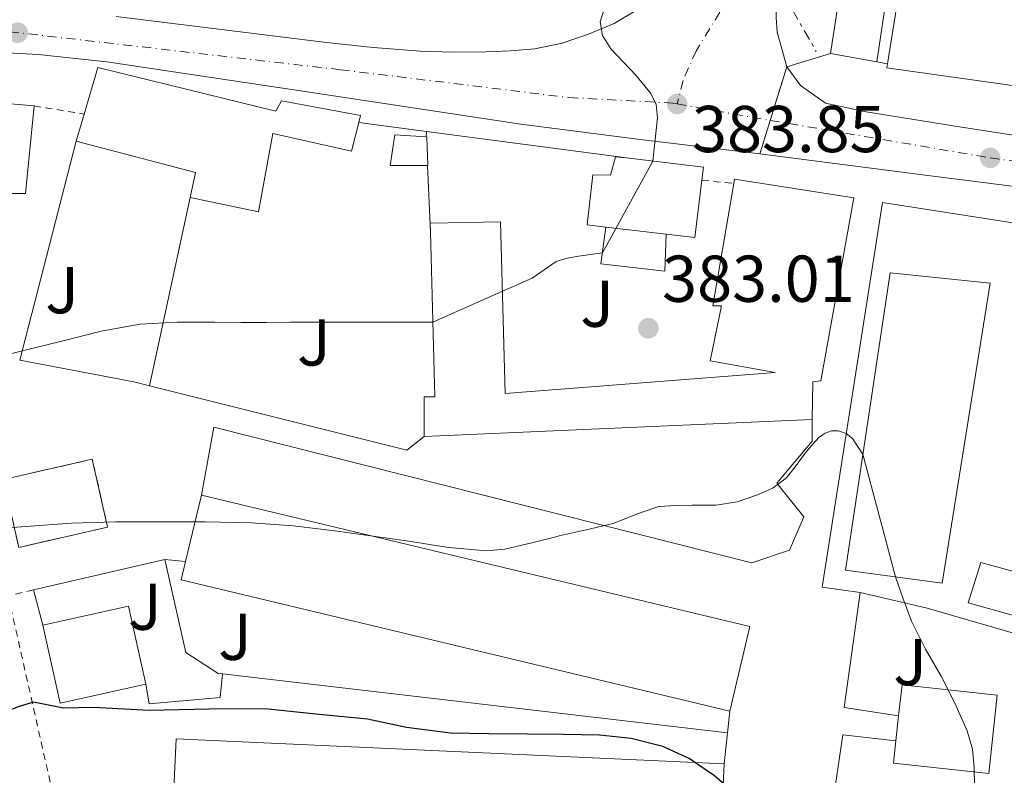
# Model space of a CAD drawing. Units: metres. Extents: x 593930 to 597385, y 4719816 to 4722175.
# Drawn here: x 595862 to 596011, y 4720096 to 4720210 of the extents above; entities that cross this region are included whole.
import ezdxf
from ezdxf.enums import TextEntityAlignment as Align

# ---------------------------------------------------------------- set-up
doc = ezdxf.new("R2010")
doc.units = ezdxf.units.M
doc.header["$MEASUREMENT"] = 0
for name, pattern in [('DGN Style 2', [1.7399219301090239, 1.043953158065414, -0.6959687720436097]), ('DGN Style 3', [2.435890702152634, 1.739921930109024, -0.6959687720436097]), ('DGN Style 4', [2.7856150101045474, 1.391937544087219, -0.6959687720436097, 0.001739921930109024, -0.6959687720436097]), ('DGN Style 5', [1.217945351076317, 0.5219765790327072, -0.6959687720436097]), ('DGN Style 7', [3.4798438602180486, 1.565929737098122, -0.6959687720436097, 0.5219765790327072, -0.6959687720436097])]:
    doc.linetypes.add(name, pattern=pattern)
for name, color, linetype, lineweight in [('Balsa-alberca', 142, 'Continuous', 0), ('Carretera', 9, 'Continuous', 0), ('Cierre de vial', 7, 'DGN Style 5', 0), ('construcción   en construcción', 1, 'Continuous', 0), ('construcción en construcción', 1, 'DGN Style 3', 13), ('Cota de punto acotado terreno', 7, 'Continuous', 0), ('Curva de nivel directora', 30, 'Continuous', 30), ('Curva de nivel intermedia', 30, 'Continuous', 0), ('Edificio', 1, 'Continuous', 13), ('Eje de carretera', 7, 'DGN Style 4', 0), ('Invernadero', 7, 'Continuous', 0), ('Línea  de muro-pared o tapia', 1, 'Continuous', 13), ('Línea de asfalto', 7, 'Continuous', 13), ('Línea de muro de contención', 1, 'Continuous', 13), ('Línea eléctrica', 6, 'DGN Style 7', 0), ('Marquesina', 1, 'Continuous', 0), ('Nave industrial', 1, 'Continuous', 13), ('Punto acotado terreno (símbolo)', 7, 'Continuous', 0), ('Tela metálica o alambrada', 7, 'DGN Style 2', 0), ('Verja', 7, 'DGN Style 2', 0), ('Zona ajardinada', 92, 'Continuous', 0)]:
    doc.layers.add(name, color=color, linetype=linetype, lineweight=lineweight)
doc.styles.add('Style-Arial', font='arial.ttf')

# ---------------------------------------------------------------- blocks, each defined once
blk = doc.blocks.new('5PATER')
at = {"layer": 'Balsa-alberca', "linetype": 'Continuous', "lineweight": 0}
h = blk.add_hatch(color=51, dxfattribs=at)
edge = h.paths.add_edge_path()
edge.add_ellipse((0, 0), major_axis=(-0.1095731443231308, -0.1110710700762829), ratio=0.9994222409660317, start_angle=0, end_angle=360)

msp = doc.modelspace()

# ---------------------------------------------------------------- linework, layer by layer
at = {"layer": 'Carretera', "color": 9, "linetype": 'Continuous', "lineweight": 0}
for points in [[(595876.8599999989, 4720210.730000001, 387.7100000000065), (595892.7800000003, 4720208.75, 387.3099999999977), (595908.6900000024, 4720206.77, 386.9199999999983), (595915.7899999992, 4720206.020000001, 386.6300000000047), (595922.9200000016, 4720205.490000002, 386.3099999999977), (595927.859999999, 4720205.34, 386.179999999993), (595932.8099999977, 4720205.380000002, 386.070000000007), (595936.5300000015, 4720205.5, 386.0399999999936), (595940.2500000009, 4720205.830000001, 385.9900000000052), (595944.3599999992, 4720206.689999999, 385.5899999999965), (595948.3700000013, 4720208.05, 385.1600000000035), (595952.2699999996, 4720209.670000001, 385), (595955.8900000005, 4720211.83, 384.8399999999965)], [(595976.7800000005, 4720210.54, 383.2299999999959), (595976.9500000004, 4720208.32, 383.2299999999959), (595978.3799999986, 4720203.100000001, 383.2599999999948), (595974.3299999984, 4720189.939999999, 383.7799999999988), (595956.199999999, 4720192.090000001, 383.9600000000065), (595938.1000000007, 4720194.429999999, 384.7700000000041), (595906.7600000012, 4720199.149999999, 386.4900000000052), (595875.4200000018, 4720203.869999998, 387.5599999999977), (595870.2499999995, 4720204.410000001, 387.7599999999948), (595865.0799999973, 4720204.960000001, 387.9499999999971), (595855.4699999985, 4720205.470000001, 388.2100000000065)], [(596026.0100000026, 4720183.310000001, 383.0099999999948), (596000.1600000005, 4720186.619999999, 383.3800000000047), (595974.3299999984, 4720189.939999999, 383.7799999999988), (595978.3799999986, 4720203.100000001, 383.2599999999948), (595980.4499999986, 4720200.249999999, 383.1000000000058), (595984.2600000016, 4720197.569999999, 383.1000000000058), (595990.1200000001, 4720196.32, 383.1000000000058), (596004.8500000021, 4720193.98, 382.9799999999959), (596018.9499999994, 4720191.800000001, 382.8500000000058)]]:
    msp.add_polyline3d(points, dxfattribs=at)
at = {"layer": 'Cierre de vial', "color": 7, "linetype": 'DGN Style 5', "lineweight": 0, "extrusion": (0.01450973362600384, 0.04714767767248348, 0.9987825409568362), "elevation": 231576.7354395552, "flags": 128}
msp.add_lwpolyline([(818771.5616326155, -4680971.376424715), (818771.5616326155, -4680962.886639181)], dxfattribs=at)
at = {"layer": 'Cierre de vial', "color": 7, "linetype": 'DGN Style 5', "lineweight": 0, "extrusion": (0.0145066421594546, 0.04713763228027752, 0.9987830600066597), "elevation": 231527.4769890852, "flags": 128}
msp.add_lwpolyline([(818771.5625893997, -4680965.323127543), (818771.5625893996, -4680960.027032618)], dxfattribs=at)
at = {"layer": 'construcción   en construcción', "color": 1, "linetype": 'Continuous', "lineweight": 0, "extrusion": (0.05655772332061872, -0.1689397953029622, 0.9840023218955236), "elevation": -763338.5090743235, "flags": 128}
msp.add_lwpolyline([(2063516.501852862, 4218286.513768921), (2063502.782524158, 4218287.923243512), (2063503.836567001, 4218298.581868772), (2063517.568553038, 4218297.178601348), (2063516.501852862, 4218286.513768921)], close=True, dxfattribs=at)
at = {"layer": 'construcción en construcción', "color": 1, "linetype": 'DGN Style 3', "lineweight": 13, "extrusion": (0.05655772332061872, -0.1689397953029622, 0.9840023218955236), "elevation": -763338.5092990875, "flags": 128}
msp.add_lwpolyline([(2063502.782524158, 4218287.923243512), (2063503.836567001, 4218298.581868772), (2063517.568553038, 4218297.178601348), (2063516.501852862, 4218286.513768921), (2063502.782524158, 4218287.923243512)], dxfattribs=at)
at = {"layer": 'Curva de nivel directora', "color": 30, "linetype": 'Continuous', "lineweight": 30, "elevation": 375, "flags": 128}
msp.add_lwpolyline([(595970.9599999996, 4720092.789999999), (595967.2800000005, 4720095.890000002), (595963.6199999994, 4720098.400000001), (595959.6299999994, 4720100.199999999), (595954.8499999985, 4720101.420000002), (595950.0099999993, 4720101.930000002), (595944.5699999988, 4720102.01), (595939.1199999994, 4720102.09), (595933.29, 4720102.130000004), (595927.4699999997, 4720102.210000001), (595920.8200000002, 4720103.100000001), (595914.9199999992, 4720104.36), (595907.5999999989, 4720105.08), (595899.3499999989, 4720105.890000002), (595890.92, 4720105.869999999), (595881.8399999985, 4720105.660000003), (595873.4000000006, 4720106.100000001), (595868.8599999987, 4720106.000000001), (595864.3199999991, 4720106.910000001), (595862.1899999991, 4720106.260000001), (595859.319999999, 4720105.140000001), (595857.0899999985, 4720103.800000002), (595853.0099999991, 4720098.180000001), (595848.9299999999, 4720092.560000001)], dxfattribs=at)
at = {"layer": 'Curva de nivel intermedia', "color": 30, "linetype": 'Continuous', "lineweight": 0, "flags": 128}
for points, elevation in [([(595951.0599999998, 4720212.779999998), (595950.1400000011, 4720209.929999999), (595950.480000001, 4720207.829999999), (595951.7400000015, 4720205.82), (595955.51, 4720201.84), (595957.780000001, 4720199.079999999), (595958.5900000001, 4720197.4), (595958.8200000003, 4720195.369999998), (595958.4699999995, 4720192.09), (595958.1200000007, 4720188.83), (595950.4600000008, 4720174.930000001), (595948.6500000004, 4720174.680000001), (595946.850000001, 4720174.42), (595945.1299999999, 4720174.109999999), (595943.4600000002, 4720173.609999998), (595941.6299999995, 4720172.369999998), (595939.8400000014, 4720171.079999999), (595937.6900000012, 4720170.16), (595935.3300000008, 4720169.149999999), (595924.7899999997, 4720164.429999999), (595919.1500000004, 4720164.42), (595913.54, 4720164.42), (595910.1600000004, 4720164.42), (595906.7800000008, 4720164.42), (595903.2300000014, 4720164.42), (595899.6799999997, 4720164.409999999), (595895.7100000001, 4720164.409999999), (595891.7400000005, 4720164.42), (595886.1100000021, 4720164.449999999), (595880.4800000017, 4720164.149999999), (595874.6100000021, 4720163.09), (595868.8200000008, 4720161.640000001), (595863.6700000009, 4720160.369999997), (595858.53, 4720159.09)], 384.9999999999999), ([(595856.2600000014, 4720133.029999999), (595863.1800000013, 4720133.53), (595870.0900000003, 4720134.039999999), (595876.7100000009, 4720134.23), (595883.3300000017, 4720134.199999998), (595890.3099999998, 4720134.210000002), (595897.2900000003, 4720134.070000002), (595903.6400000004, 4720133.609999998), (595909.9500000003, 4720132.849999998), (595915.7400000016, 4720132.05), (595921.5199999998, 4720131.239999998), (595925.8738263686, 4720130.546132749), (595927.2300000006, 4720130.329999999), (595932.9400000013, 4720129.830000001), (595935.7000000018, 4720130.069999999), (595939.8100000002, 4720131.02), (595943.2379289295, 4720131.912429186), (595943.9200000007, 4720132.090000001), (595948.0199999999, 4720133.020000001), (595952.1100000005, 4720133.99), (595955.5400000013, 4720135.350000001), (595956.4990240578, 4720135.672430501), (595959.0199999993, 4720136.519999999), (595961.5300000015, 4720136.699999999), (595964.0500000007, 4720136.739999999), (595965.8600000012, 4720136.730000001), (595967.6800000007, 4720136.730000001), (595970.8600000013, 4720137.249999999), (595973.9700000006, 4720138.310000001), (595975.0231499155, 4720138.774099962), (595976.3300000008, 4720139.350000001), (595978.3500000014, 4720140.890000001), (595979.7999999997, 4720142.75), (595981.1800000012, 4720144.63), (595982.2100000015, 4720145.859999999), (595983.3100000012, 4720147.050000001), (595984.1800000007, 4720147.649999999), (595985.1700000009, 4720148.019999999), (595986.2200000014, 4720148.019999999), (595987.4000000015, 4720147.58), (595988.3300000015, 4720146.809999999), (595989.1100000015, 4720145.649999999), (595989.9200000007, 4720144.449999998), (595994.8300000014, 4720125.890000001), (595996.0300000017, 4720122.59), (595997.2800000011, 4720119.16), (595999.3900000011, 4720114.939999999), (596001.7699999993, 4720110.840000001), (596003.8300000002, 4720106.779999999), (596005.7100000001, 4720102.579999999), (596006.4800000011, 4720099.819999998), (596006.7699999994, 4720096.980000001), (596006.8200000009, 4720094.41)], 380.0000000000001)]:
    msp.add_lwpolyline(points, dxfattribs=dict(at, elevation=elevation))
at = {"layer": 'Edificio', "color": 51, "linetype": 'Continuous', "lineweight": 13, "extrusion": (-0.008606839532656077, -0.02889938803014911, 0.9995452704528904), "elevation": -141145.2883820362, "flags": 128}
msp.add_lwpolyline([(-776208.1119388491, 4691785.580554944), (-776208.111938849, 4691789.891784466)], dxfattribs=at)
at = {"layer": 'Edificio', "color": 51, "linetype": 'Continuous', "lineweight": 13, "extrusion": (-0.02851409307560831, -0.28666633224577, 0.9576060570259743), "elevation": -1369733.389294707, "flags": 128}
msp.add_lwpolyline([(125760.8210612315, 4554473.401648181), (125761.2648718969, 4554477.39358156), (125742.7845897787, 4554480.448278405)], dxfattribs=at)
at = {"layer": 'Edificio', "color": 51, "linetype": 'Continuous', "lineweight": 13, "extrusion": (0.001669890247179856, 0.01168923177803498, 0.999930284233357), "elevation": 56559.05416979965, "flags": 128}
msp.add_lwpolyline([(595922.3201623665, 4719853.81514427), (595922.3901622691, 4719853.805143586), (595922.550078546, 4719849.504849784), (595922.500078616, 4719849.50485076)], dxfattribs=at)
at = {"layer": 'Edificio', "color": 51, "linetype": 'Continuous', "lineweight": 13, "extrusion": (-0.0491678128914324, -0.04872210395809452, 0.9976014648953608), "elevation": -258889.5697625653, "flags": 128}
msp.add_lwpolyline([(-2933359.641742989, 3736806.915679517), (-2933350.785472918, 3736813.994625796), (-2933349.540804911, 3736812.405474591)], dxfattribs=at)
at = {"layer": 'Edificio', "color": 51, "linetype": 'Continuous', "lineweight": 13, "extrusion": (-0.01542847602447711, -0.05207012146338711, 0.9985242433603455), "elevation": -254584.991889082, "flags": 128}
msp.add_lwpolyline([(-769563.2961949371, 4688100.799538705), (-769561.8725127623, 4688092.145162409), (-769566.1498138868, 4688091.408619746)], dxfattribs=at)
at = {"layer": 'Edificio', "color": 51, "linetype": 'Continuous', "lineweight": 13, "extrusion": (-0.008643275552389546, 0.001012957813937571, 0.9999621331351467), "elevation": 20.84843711471422, "flags": 128}
msp.add_lwpolyline([(595941.2544048853, 4720180.150531596), (595932.1240544637, 4720181.220532144)], dxfattribs=at)
at = {"layer": 'Edificio', "color": 51, "linetype": 'Continuous', "lineweight": 13, "extrusion": (0.0200489083389972, 0.0008841592473765427, 0.9997986094893512), "elevation": 16507.29935358094, "flags": 128}
msp.add_lwpolyline([(4689309.12568346, -803191.0491405736), (4689309.12568346, -803132.2502171145)], dxfattribs=at)
at = {"layer": 'Edificio', "color": 1, "linetype": 'Continuous', "lineweight": 13, "extrusion": (-0.000914419089783702, -0.02943231453774139, 0.9995663573263557), "elevation": -139081.3255794912, "flags": 128}
msp.add_lwpolyline([(449108.9163138562, 4734306.563722747), (449106.2455905278, 4734293.658970256), (449022.6376682688, 4734310.978506494), (449023.2116421453, 4734313.758821313), (449025.3087021335, 4734323.873268145), (449108.9163138562, 4734306.563722747)], close=True, dxfattribs=at)
at = {"layer": 'Edificio', "color": 51, "linetype": 'Continuous', "lineweight": 13, "extrusion": (-0.006778886111119197, -0.02824067076559269, 0.9995781666372081), "elevation": -136951.1730502805, "flags": 128}
msp.add_lwpolyline([(-522295.082429858, 4726853.546514885), (-522295.0824298579, 4726863.87606957)], dxfattribs=at)
at = {"layer": 'Edificio', "color": 51, "linetype": 'Continuous', "lineweight": 13, "extrusion": (-0.0009110667485742388, -0.02943311733774085, 0.9995663367486735), "elevation": -139083.1167314324, "flags": 128}
msp.add_lwpolyline([(449568.2547337201, 4734272.293689671), (449651.8603614911, 4734254.974564261), (449649.1881594973, 4734242.070117878)], dxfattribs=at)
at = {"layer": 'Edificio', "color": 51, "linetype": 'Continuous', "lineweight": 13, "extrusion": (-0.0007607343565096842, -0.02879156778066397, 0.9995851474026465), "elevation": -135965.3342618617, "flags": 128}
msp.add_lwpolyline([(471090.11668853, 4732247.247776018), (471006.5900393591, 4732264.955115689), (471007.1769094788, 4732267.732737598)], dxfattribs=at)
at = {"layer": 'Edificio', "color": 1, "linetype": 'Continuous', "lineweight": 13, "extrusion": (-0.01152186982674712, -0.03481872776332236, 0.9993272250432483), "elevation": -170828.7302768815, "flags": 128}
msp.add_lwpolyline([(-917140.7703990841, 4665209.575232161), (-917152.1789726086, 4665202.761844596), (-917158.3639477041, 4665213.119826209), (-917146.9458804659, 4665219.936353224), (-917140.7703990841, 4665209.575232161)], close=True, dxfattribs=at)
at = {"layer": 'Edificio', "color": 51, "linetype": 'Continuous', "lineweight": 13, "extrusion": (-0.01152186982674712, -0.03481872776332236, 0.9993272250432483), "elevation": -170828.7302538378, "flags": 128}
msp.add_lwpolyline([(-917158.3639477041, 4665213.119826209), (-917146.9458804659, 4665219.936353224), (-917140.7703990841, 4665209.575232161)], dxfattribs=at)
at = {"layer": 'Edificio', "color": 51, "linetype": 'Continuous', "lineweight": 13, "extrusion": (-0.01152825821870766, -0.03482992402106534, 0.9993267612023254), "elevation": -170885.3847206729, "flags": 128}
msp.add_lwpolyline([(-917464.930925368, 4665143.761392265), (-917476.3390260717, 4665136.947213053), (-917482.5247199116, 4665147.304765455)], dxfattribs=at)
at = {"layer": 'Edificio', "color": 51, "linetype": 'Continuous', "lineweight": 13, "extrusion": (-0.001101556640184098, -0.01043724915368954, 0.9999449236848359), "elevation": -49537.61409374586, "flags": 128}
msp.add_lwpolyline([(595995.381206612, 4719844.901493995), (595994.9811627897, 4719841.111287544)], dxfattribs=at)
at = {"layer": 'Edificio', "color": 1, "linetype": 'Continuous', "lineweight": 13, "extrusion": (-0.02595078373346919, -0.1053769291660969, 0.994093687548182), "elevation": -512472.4957011917, "flags": 128}
msp.add_lwpolyline([(-549999.4990835958, 4697805.12773293), (-549996.9608455048, 4697792.319659407), (-550078.4375833625, 4697776.010098159), (-550080.9661115586, 4697788.820548778), (-549999.4990835958, 4697805.12773293)], close=True, dxfattribs=at)
at = {"layer": 'Edificio', "color": 51, "linetype": 'Continuous', "lineweight": 13, "extrusion": (-0.02595078373346919, -0.1053769291660969, 0.994093687548182), "elevation": -512472.4957011917, "flags": 128}
msp.add_lwpolyline([(-549999.4990835958, 4697805.12773293), (-550080.9661115586, 4697788.820548778), (-550078.4375833625, 4697776.010098159), (-549996.9608455048, 4697792.319659407), (-549999.4990835958, 4697805.12773293)], dxfattribs=at)
at = {"layer": 'Edificio', "color": 1, "linetype": 'Continuous', "lineweight": 13}
for points in [[(595874.0999999996, 4720202.980000001, 394.4700000000012), (595901.0199999996, 4720196.369999999, 391.8899999999995), (595901.8899999997, 4720197.970000001, 390.8300000000018), (595913.8399999999, 4720195.75, 390.3999999999942), (595913.5700000003, 4720194.66, 390.3800000000047), (595912.4800000006, 4720190.310000001, 390.2899999999936), (595900.5599999996, 4720192.980000001, 392.2599999999948), (595898.3799999999, 4720181.130000001, 391.9700000000012), (595888.0599999996, 4720183.32, 392.0800000000018), (595888.8799999999, 4720187.08, 393.2299999999959), (595870.7800000003, 4720191.82, 394.1100000000006), (595872.0099999999, 4720195.949999999, 394.2400000000052)], [(595923.9800000006, 4720188.17, 388.5800000000018), (595918.3399999999, 4720188.17, 388.5800000000018), (595919.0199999996, 4720192.810000001, 388.8300000000018), (595923.7999999998, 4720192.480000001, 388.5299999999988), (595923.8700000001, 4720192.470000001, 388.5299999999988), (595924.0300000003, 4720188.17, 388.5800000000018)], [(595960.1399999997, 4720177.75, 390.570000000007), (595951.0099999999, 4720178.82, 390.4900000000052), (595948.1600000003, 4720179.16, 390.4700000000012), (595949.0199999996, 4720186.730000001, 390.6900000000023), (595951.7100000001, 4720186.689999999, 390.7100000000065), (595952.4600000001, 4720189.49, 390.6100000000006), (595954.54, 4720189.25, 390.6999999999971), (595965.79, 4720187.930000001, 391.1900000000023), (595965.54, 4720185.930000001, 391.0800000000018), (595964.4500000002, 4720177.24, 390.6100000000006)], [(595982.3200000003, 4720155.4, 385.3800000000047), (595982.2199999997, 4720149.730000001, 385.2200000000012), (595923.4900000002, 4720147.140000001, 386.3999999999942), (595923.4900000002, 4720153.130000001, 386.320000000007), (595925.0899999999, 4720153.16, 389.8300000000018), (595924.4299999997, 4720178.09, 389.6399999999995), (595924.4000000004, 4720179.41, 389.6300000000047), (595935.04, 4720179.65, 389.4100000000035), (595935.7599999999, 4720153.65, 386.3999999999942), (595976.6100000005, 4720156.84, 389.3300000000018), (595966.7999999998, 4720158.57, 389.0399999999936), (595968.5, 4720166.9, 393.1900000000023), (595967.1699999999, 4720166.92, 392.8000000000029), (595970.3499999996, 4720185.449999999, 392.1499999999942), (595970.4600000001, 4720186.09, 392.1300000000047), (595988.54, 4720183.24, 392.1900000000023), (595983.5499999998, 4720155.560000001, 385.8300000000018)], [(596010.2400000002, 4720108, 383.6399999999995), (596008.9699999997, 4720096.130000001, 383.5099999999948), (595994.5499999998, 4720097.67, 383.7700000000041), (595994.9199999999, 4720101.060000001, 383.8000000000029), (595995.3200000003, 4720104.850000001, 383.8399999999965), (595995.8300000001, 4720109.550000001, 383.8899999999995)]]:
    msp.add_polyline3d(points, close=True, dxfattribs=at)
at = {"layer": 'Edificio', "color": 51, "linetype": 'Continuous', "lineweight": 13}
for points in [[(595872.0099999999, 4720195.949999999, 394.2400000000052), (595874.0999999996, 4720202.980000001, 394.4700000000012), (595901.0199999996, 4720196.369999999, 391.8899999999995), (595901.8899999997, 4720197.970000001, 390.8300000000018), (595913.8399999999, 4720195.75, 390.3999999999942), (595913.5700000003, 4720194.66, 390.3800000000047)], [(595913.5700000003, 4720194.66, 390.3800000000047), (595912.4800000006, 4720190.310000001, 390.2899999999936), (595900.5599999996, 4720192.980000001, 392.2599999999948), (595898.3799999999, 4720181.130000001, 391.9700000000012), (595888.0599999996, 4720183.32, 392.0800000000018)], [(595923.9800000006, 4720188.17, 388.5800000000018), (595918.3399999999, 4720188.17, 388.5800000000018), (595919.0199999996, 4720192.810000001, 388.8300000000018), (595923.7999999998, 4720192.480000001, 388.5299999999988)], [(595951.0099999999, 4720178.82, 390.4900000000052), (595948.1600000003, 4720179.16, 390.4700000000012), (595949.0199999996, 4720186.730000001, 390.6900000000023), (595951.7100000001, 4720186.689999999, 390.7100000000065), (595952.4600000001, 4720189.49, 390.6100000000006), (595954.54, 4720189.25, 390.6999999999971)], [(595970.3499999996, 4720185.449999999, 392.1499999999942), (595970.4600000001, 4720186.09, 392.1300000000047), (595988.54, 4720183.24, 392.1900000000023), (595983.5499999998, 4720155.560000001, 385.8300000000018), (595982.3200000003, 4720155.4, 385.3800000000047), (595982.2199999997, 4720149.730000001, 385.2200000000012)], [(595924.4299999997, 4720178.09, 389.6399999999995), (595924.4000000004, 4720179.41, 389.6300000000047), (595935.04, 4720179.65, 389.4100000000035), (595935.7599999999, 4720153.65, 386.3999999999942), (595976.6100000005, 4720156.84, 389.3300000000018), (595966.7999999998, 4720158.57, 389.0399999999936), (595968.5, 4720166.9, 393.1900000000023), (595967.1699999999, 4720166.92, 392.8000000000029), (595970.3499999996, 4720185.449999999, 392.1499999999942)], [(595923.4900000002, 4720147.140000001, 386.3999999999942), (595923.4900000002, 4720153.130000001, 386.320000000007), (595925.0899999999, 4720153.16, 389.8300000000018), (595924.4299999997, 4720178.09, 389.6399999999995)], [(595994.9199999999, 4720101.060000001, 383.8000000000029), (595994.5499999998, 4720097.67, 383.7700000000041), (596008.9699999997, 4720096.130000001, 383.5099999999948), (596010.2400000002, 4720108, 383.6399999999995), (595995.8300000001, 4720109.550000001, 383.8899999999995), (595995.3200000003, 4720104.850000001, 383.8399999999965)]]:
    msp.add_polyline3d(points, dxfattribs=at)
at = {"layer": 'Eje de carretera', "color": 7, "linetype": 'DGN Style 4', "lineweight": 0, "extrusion": (0.1698727457544818, 0.9687421191256913, 0.1807815169802993), "elevation": 4673961.169783024, "flags": 128}
msp.add_lwpolyline([(228260.5952004455, -858731.0106416678), (228252.1411620745, -858730.7869560628), (228246.2919201676, -858730.9325550565)], dxfattribs=at)
at = {"layer": 'Eje de carretera', "color": 7, "linetype": 'DGN Style 4', "lineweight": 0}
for points in [[(596059.9899999968, 4720299.390000002, 374.3099999999978), (596055.0100000014, 4720294.220000002, 374.7299999999961), (596051.2399999984, 4720290.949999999, 375.0800000000019), (596048.5399999983, 4720289.140000001, 375.5099999999948), (596041.4200000014, 4720285.359999999, 376.0800000000019), (596036.8199999993, 4720283.440000001, 376.3200000000069), (596019.8599999987, 4720278.199999999, 377.1499999999943), (596012.6599999992, 4720276.279999999, 377.7799999999989), (596008.0900000005, 4720274.240000002, 378.3300000000018), (596003.4099999999, 4720270.050000003, 379.1199999999953), (596001.2499999986, 4720267.600000001, 379.6399999999995), (595998.3599999985, 4720263.57, 380.1699999999982), (595994.8299999969, 4720256.720000002, 380.7200000000013), (595990.170000001, 4720247.33, 381.449999999997), (595986.3899999991, 4720240.100000001, 382.2200000000012), (595983.2799999999, 4720234.910000001, 382.5899999999967), (595974.2800000011, 4720221.2, 383.2400000000054), (595964.699999999, 4720205.580000001, 384.6600000000035), (595962.6799999983, 4720201.03, 384.5700000000071), (595961.7999999998, 4720197.480000001, 383.850000000006)], [(595747.2600000005, 4720123.490000002, 381.6600000000035), (595782.8299999967, 4720173.07, 386.699999999997), (595798.1800000002, 4720190.140000001, 388.0399999999937), (595812.1799999991, 4720200.640000002, 388.7100000000065), (595830.2600000016, 4720208.220000001, 388.7700000000042), (595852.1299999985, 4720209.390000002, 388.4900000000054), (595910.8199999998, 4720202.660000003, 386.5800000000017), (595945.4099999992, 4720198.450000001, 384.8800000000047), (595961.1200000005, 4720197.600000001, 384.070000000007), (595961.7999999998, 4720197.480000001, 383.850000000006)], [(595975.8858811319, 4720194.995653261, 383.9268000000012), (596009.1900000002, 4720189.310000001, 383.1000000000059), (596088.5599999991, 4720178.820000002, 383.4199999999984), (596144.8299999976, 4720169.480000001, 382.8699999999956), (596166.670000002, 4720164.270000001, 382.9199999999982), (596184.7500000002, 4720153.180000001, 382.6100000000007), (596209.2399999988, 4720126.060000002, 382.3699999999954), (596267.4499999996, 4720050.930000001, 381.1600000000035), (596311.3500000008, 4719993.100000001, 381.6699999999984), (596326.2199999993, 4719979.100000001, 381.6000000000059), (596347.2199999989, 4719966.270000001, 380.0299999999988), (596364.7100000014, 4719949.060000001, 378.8300000000019), (596393.2899999982, 4719918.430000001, 377.2100000000065), (596411.5300000017, 4719899.870000001, 376.4400000000023), (596447.3999999973, 4719860.790000001, 375.9900000000054), (596458.7199999986, 4719849.550000003, 375.8999999999941)]]:
    msp.add_polyline3d(points, dxfattribs=at)
at = {"layer": 'Invernadero', "color": 7, "linetype": 'Continuous', "lineweight": 0}
for points in [[(596009.1699999999, 4720170.369999999, 384.6399999999995), (596001.8899999997, 4720124.930000001, 384.0299999999988), (595987.2800000003, 4720126.92, 383.25), (595994.0599999996, 4720171.890000001, 384.3399999999965)], [(596026.8099999996, 4720122.890000001, 385.5500000000029), (596025.0099999999, 4720116.609999999, 385.4100000000035), (596005.8700000001, 4720121.970000001, 384.1900000000023), (596007.7699999996, 4720128.09, 384.3699999999953)]]:
    msp.add_polyline3d(points, close=True, dxfattribs=at)
for points in [[(596001.8899999997, 4720124.930000001, 384.0299999999988), (595987.2800000003, 4720126.92, 383.25), (595994.0599999996, 4720171.890000001, 384.3399999999965), (596009.1699999999, 4720170.369999999, 384.6399999999995), (596001.8899999997, 4720124.930000001, 384.0299999999988)], [(596025.0099999999, 4720116.609999999, 385.4100000000035), (596005.8700000001, 4720121.970000001, 384.1900000000023), (596007.7699999996, 4720128.09, 384.3699999999953), (596026.8099999996, 4720122.890000001, 385.5500000000029), (596025.0099999999, 4720116.609999999, 385.4100000000035)]]:
    msp.add_polyline3d(points, dxfattribs=at)
at = {"layer": 'Línea  de muro-pared o tapia', "color": 1, "linetype": 'Continuous', "lineweight": 13, "extrusion": (0.03627075027438303, -0.004793801782801882, 0.9993305019556846), "elevation": -626.4045902863945, "flags": 128}
msp.add_lwpolyline([(4757581.665985459, 27695.85348505178), (4757581.665985459, 27685.46704677865)], dxfattribs=at)
at = {"layer": 'Línea  de muro-pared o tapia', "color": 1, "linetype": 'Continuous', "lineweight": 13, "flags": 128}
for points, elevation in [([(595923.8600000005, 4720193.300000001), (595923.7999999998, 4720192.480000001)], 386.2100000000065), ([(595865.7599999999, 4720118.560000001), (595864.3200000003, 4720123.939999999)], 379.8399999999965), ([(595969.7400000002, 4720105.550000001), (595969.3899999997, 4720102.300000001)], 380.2200000000012), ([(595969.3899999997, 4720102.300000001), (595968.9000000004, 4720097.609999999)], 380.2200000000012)]:
    msp.add_lwpolyline(points, dxfattribs=dict(at, elevation=elevation))
at = {"layer": 'Línea  de muro-pared o tapia', "color": 1, "linetype": 'Continuous', "lineweight": 13, "extrusion": (0.03649657888008806, -0.004817833914408057, 0.9993221643726427), "elevation": -605.2674684460544, "flags": 128}
msp.add_lwpolyline([(4757585.94381511, 26940.80276213761), (4757585.94381511, 26909.83561018622)], dxfattribs=at)
at = {"layer": 'Línea  de muro-pared o tapia', "color": 1, "linetype": 'Continuous', "lineweight": 13, "extrusion": (-0.00924462657709658, -0.03591640383994196, 0.9993120377613072), "elevation": -174653.2953120866, "flags": 128}
msp.add_lwpolyline([(-599531.6359284096, 4716461.383154438), (-599531.6359284098, 4716495.626889631)], dxfattribs=at)
at = {"layer": 'Línea  de muro-pared o tapia', "color": 1, "linetype": 'Continuous', "lineweight": 13, "extrusion": (0.0008396598464349648, -0.01880838059203134, 0.9998227541873848), "elevation": -87892.60058039056, "flags": 128}
msp.add_lwpolyline([(805844.0480815908, 4688090.459902026), (805844.0480815908, 4688080.368073649)], dxfattribs=at)
at = {"layer": 'Línea  de muro-pared o tapia', "color": 1, "linetype": 'Continuous', "lineweight": 13, "extrusion": (-0.03657318541321676, -0.1696044305779004, 0.9848333560745578), "elevation": -821971.3952535556, "flags": 128}
msp.add_lwpolyline([(-412482.3236224185, 4667915.451919356), (-412482.3236224185, 4667885.827056488)], dxfattribs=at)
at = {"layer": 'Línea  de muro-pared o tapia', "color": 1, "linetype": 'Continuous', "lineweight": 13, "extrusion": (-0.005731887228108822, -0.001320525327206456, 0.9999827006911993), "elevation": -9268.636866786734, "flags": 128}
msp.add_lwpolyline([(595856.7086830293, 4720115.815970692), (595876.589044279, 4720120.395974685)], dxfattribs=at)
at = {"layer": 'Línea  de muro-pared o tapia', "color": 1, "linetype": 'Continuous', "lineweight": 13, "extrusion": (-0.006921921804794239, 0.1671662533965227, 0.9859044227124137), "elevation": 785296.6152943323, "flags": 128}
msp.add_lwpolyline([(-790759.9476462567, -4625232.694163428), (-790770.0316976183, -4625229.884998401), (-790787.4052180345, -4625223.967821006)], dxfattribs=at)
at = {"layer": 'Línea  de muro-pared o tapia', "color": 1, "linetype": 'Continuous', "lineweight": 13}
for points in [[(595989.4699999997, 4720123.51, 382.0299999999988), (595983.7599999999, 4720124.34, 381.6199999999953), (595992.8600000005, 4720182.550000001, 384.8699999999953), (596018.1100000005, 4720178.609999999, 384.820000000007)], [(595982.2199999997, 4720149.730000001, 381.4799999999959), (595982.2300000006, 4720146.41, 381.3500000000058), (595976.8600000005, 4720140.060000001, 381.3500000000058), (595980.9900000002, 4720135, 381.2299999999959), (595978.79, 4720129.930000001, 381.1000000000058), (595973.0899999999, 4720128.02, 380.7200000000012), (595891.6500000004, 4720148.550000001, 381.1000000000058), (595889.7800000003, 4720138.25, 381.1000000000058)], [(595995.3200000003, 4720104.850000001, 380.6000000000058), (595987.0899999999, 4720106.100000001, 380.6000000000058), (595988.4699999997, 4720116.24, 381.7899999999936), (595989.4699999997, 4720123.51, 380.6000000000058)], [(596015.3600000005, 4720110.609999999, 381.6100000000006), (596024.7400000002, 4720094.17, 381.3600000000006), (596000.2100000001, 4720089.67, 380.7299999999959), (595985.3200000003, 4720091.369999999, 380.6000000000058), (595986.8799999999, 4720101.99, 380.4700000000012), (595994.9199999999, 4720101.060000001, 380.6000000000058)]]:
    msp.add_polyline3d(points, dxfattribs=at)
at = {"layer": 'Línea de asfalto', "color": 7, "linetype": 'Continuous', "lineweight": 13, "flags": 128}
for points, elevation in [([(595984.9999999988, 4720205.109999999), (595978.3799999983, 4720203.100000001)], 383.2599999999949), ([(595992.0300000006, 4720203.859999999), (595993.64, 4720203.560000001)], 383.7100000000066)]:
    msp.add_lwpolyline(points, dxfattribs=dict(at, elevation=elevation))
at = {"layer": 'Línea de asfalto', "color": 7, "linetype": 'Continuous', "lineweight": 13}
for points in [[(595978.3799999983, 4720203.100000001, 383.1000000000059), (595976.9499999998, 4720208.320000002, 383.2299999999959), (595976.78, 4720210.540000001, 383.2299999999959), (595976.78, 4720211.800000002, 383.2299999999959), (595979.6099999998, 4720218.619999999, 382.979999999996), (595989.4400000002, 4720237.83, 382.25), (595991.9400000012, 4720242.160000003, 381.5599999999978), (595993.8500000001, 4720246.550000002, 381.1100000000007), (596002.5199999983, 4720262.710000002, 379.4700000000012), (596004.6499999983, 4720265.350000001, 379.300000000003), (596009.019999998, 4720269.880000001, 378.1000000000058), (596010.7999999995, 4720271.240000002, 378.2299999999959), (596011.7299999993, 4720271.710000001, 377.9799999999959)], [(595876.8599999985, 4720210.730000001, 387.7100000000065), (595892.7799999998, 4720208.75, 387.3099999999977), (595908.6900000019, 4720206.770000001, 386.9199999999984), (595915.7899999986, 4720206.020000001, 386.6300000000047), (595922.9200000011, 4720205.490000002, 386.3099999999977), (595927.8599999986, 4720205.34, 386.1799999999931), (595932.8099999973, 4720205.380000002, 386.070000000007), (595936.5300000011, 4720205.5, 386.0399999999937), (595940.2500000005, 4720205.830000001, 385.9900000000054), (595944.3599999987, 4720206.689999999, 385.5899999999966), (595948.3700000008, 4720208.050000001, 385.1600000000035), (595952.269999999, 4720209.670000001, 385), (595955.89, 4720211.83, 384.8399999999965)], [(595760.4899999984, 4720135.95, 383.5599999999977), (595770.1599999999, 4720149.050000001, 384.9600000000065), (595779.8799999985, 4720162.140000001, 386.0800000000019), (595785.6400000007, 4720169.640000002, 386.699999999997), (595791.5500000005, 4720177.02, 387.2799999999988), (595796.3000000003, 4720182.430000002, 387.6699999999984), (595801.4300000002, 4720187.520000001, 387.9799999999959), (595806.4600000015, 4720191.77, 388.1799999999931), (595811.8000000013, 4720195.640000002, 388.300000000003), (595816.6900000018, 4720198.779999999, 388.3699999999955), (595821.8700000008, 4720201.45, 388.429999999993), (595826.0899999986, 4720203.02, 388.4600000000065), (595830.4600000005, 4720204.01, 388.479999999996), (595838.1400000006, 4720205.02, 388.449999999997), (595845.8299999975, 4720205.440000001, 388.3600000000006), (595855.4699999979, 4720205.470000002, 388.2100000000065), (595865.0799999969, 4720204.960000002, 387.9499999999972), (595870.2499999991, 4720204.410000003, 387.7599999999949), (595875.4200000013, 4720203.869999999, 387.5599999999977), (595906.7600000007, 4720199.15, 386.4900000000052), (595938.1000000002, 4720194.430000001, 384.7700000000041), (595956.1999999986, 4720192.090000002, 383.9600000000065), (595974.329999998, 4720189.939999999, 383.7799999999991)], [(596032.8899999998, 4720189.939999999, 382.979999999996), (596018.949999999, 4720191.800000001, 382.8500000000058), (596004.8500000016, 4720193.980000001, 382.979999999996), (595990.1199999995, 4720196.32, 383.1000000000059), (595984.2600000012, 4720197.57, 383.1000000000059), (595980.449999998, 4720200.25, 383.1000000000059), (595978.3799999983, 4720203.100000001, 383.1000000000059)], [(595974.329999998, 4720189.939999999, 383.7799999999991), (596000.16, 4720186.62, 383.3800000000048), (596026.0100000021, 4720183.310000001, 383.0099999999949), (596051.0599999973, 4720180.140000002, 382.9600000000065), (596065.1499999979, 4720178.360000002, 383.4700000000012)]]:
    msp.add_polyline3d(points, dxfattribs=at)
at = {"layer": 'Línea de muro de contención', "color": 1, "linetype": 'Continuous', "lineweight": 13, "extrusion": (-0.06906825196674611, -0.3971424485721443, 0.9151543324010328), "elevation": -1915378.068153608, "flags": 128}
msp.add_lwpolyline([(-221707.0407682364, 4349381.884567607), (-221689.4641621779, 4349381.58687742), (-221687.0067013786, 4349381.388417292)], dxfattribs=at)
at = {"layer": 'Línea de muro de contención', "color": 1, "linetype": 'Continuous', "lineweight": 13, "extrusion": (0.01132033354019945, -0.07651758949476084, 0.9970039661638512), "elevation": -354045.4886895791, "flags": 128}
msp.add_lwpolyline([(1280266.366256165, 4568424.953765422), (1280303.49119303, 4568409.569238691), (1280306.377500927, 4568411.249901275)], dxfattribs=at)
at = {"layer": 'Línea de muro de contención', "color": 1, "linetype": 'Continuous', "lineweight": 13, "extrusion": (-0.04058720363331258, 0.003969095604029737, 0.9991681165756413), "elevation": -5070.988090512103, "flags": 128}
msp.add_lwpolyline([(-4755715.203037819, 133564.2680752237), (-4755715.203037819, 133561.0803017064)], dxfattribs=at)
at = {"layer": 'Línea de muro de contención', "color": 1, "linetype": 'Continuous', "lineweight": 13, "extrusion": (0.006453455441923873, -0.0007513834827800265, 0.9999788939451278), "elevation": 678.7769917037422, "flags": 128}
msp.add_lwpolyline([(595878.0900443163, 4720113.042455965), (595954.5316792751, 4720104.142453454)], dxfattribs=at)
at = {"layer": 'Línea de muro de contención', "color": 1, "linetype": 'Continuous', "lineweight": 13}
for points in [[(595884.2000000002, 4720128.52, 379.9600000000065), (595887.4100000003, 4720114.430000001, 379.9600000000065), (595892.3200000003, 4720111.279999999, 379.8399999999965), (595892.9500000002, 4720111.199999999, 379.8300000000018)], [(595881.3499999996, 4720109.67, 378.4400000000023), (595881.8300000001, 4720106.66, 378.570000000007), (595892.5999999996, 4720107.640000001, 378.570000000007), (595892.9500000002, 4720111.199999999, 378.570000000007)]]:
    msp.add_polyline3d(points, dxfattribs=at)
at = {"layer": 'Línea eléctrica', "color": 6, "linetype": 'DGN Style 7', "lineweight": 0}
msp.add_polyline3d([(595595.1999999994, 4720464.199999999, 339.6699999999983), (595734.6329004815, 4720396.610460961, 364.2497000000003), (595745.9800000002, 4720391.109999999, 366.25), (595787.0100000014, 4720369.170000001, 373.9700000000012), (595859.5699999998, 4720335.050000001, 389.2599999999948), (595952.5599999978, 4720287.350000001, 390.8000000000029), (595962.0100000026, 4720241.800000002, 384.2299999999959), (595982.8500000013, 4720205.400000001, 383.2599999999948)], dxfattribs=at)
at = {"layer": 'Marquesina', "color": 1, "linetype": 'Continuous', "lineweight": 0}
msp.add_polyline3d([(595960.1399999997, 4720177.75, 390.570000000007), (595959.9199999999, 4720172.15, 387.9900000000052), (595950.2199999997, 4720173.27, 387.9900000000052), (595951.0099999999, 4720178.82, 388.1000000000058)], close=True, dxfattribs=at)
msp.add_polyline3d([(595960.1399999997, 4720177.75, 388.1900000000023), (595959.9199999999, 4720172.15, 387.9900000000052), (595950.2199999997, 4720173.27, 387.9900000000052), (595951.0099999999, 4720178.82, 388.1000000000058)], dxfattribs=at)
at = {"layer": 'Nave industrial', "color": 1, "linetype": 'Continuous', "lineweight": 13, "extrusion": (-0.02894396849432045, 0.005146509333773561, 0.9995677866605533), "elevation": 7429.841066962716, "flags": 128}
msp.add_lwpolyline([(-4751646.884177195, -239432.2779615984), (-4751646.884177196, -239439.4213151528)], dxfattribs=at)
at = {"layer": 'Nave industrial', "color": 1, "linetype": 'Continuous', "lineweight": 13, "extrusion": (-0.00938197875112549, 0.08059261314631125, 0.9967029693850433), "elevation": 375211.6606446945, "flags": 128}
msp.add_lwpolyline([(-1137820.242370181, -4604356.940982107), (-1137799.947023029, -4604362.240669264), (-1137800.119200103, -4604362.856911957)], dxfattribs=at)
at = {"layer": 'Nave industrial', "color": 1, "linetype": 'Continuous', "lineweight": 13, "extrusion": (0.003722095629390747, 0.003091525854620164, 0.9999882941674947), "elevation": 17203.18137726917, "flags": 128}
msp.add_lwpolyline([(595817.2403016037, 4720158.402506636), (595818.3604427299, 4720169.992562021), (595858.8306834863, 4720166.552545583)], dxfattribs=at)
at = {"layer": 'Nave industrial', "color": 1, "linetype": 'Continuous', "lineweight": 13}
for points in [[(596022.5, 4720253.630000001, 386.3699999999953), (596014.3099999996, 4720200.029999999, 391.4900000000052), (595993.54, 4720202.930000001, 391.0599999999977), (595993.6399999997, 4720203.560000001, 391.0099999999948), (596002.2100000001, 4720257.230000001, 387.0399999999936)], [(595996.29, 4720232.689999999, 385.1399999999995), (595992.0300000003, 4720203.859999999, 387.8099999999977), (595985, 4720205.109999999, 387.6000000000058), (595988.9299999997, 4720230.689999999, 387.4199999999983), (595992.3099999996, 4720230.32, 387.5399999999936), (595992.75, 4720233.16, 385.1399999999995)], [(595864.4199999999, 4720197.180000001, 392.7100000000065), (595863.1200000001, 4720183.9, 392.5500000000029), (595858.4600000001, 4720183.930000001, 392.5599999999977), (595857.8099999996, 4720172.100000001, 392.2599999999948), (595841.0599999996, 4720173.850000001, 392.570000000007), (595821.5700000003, 4720175.880000001, 392.929999999993), (595822.8300000001, 4720189.029999999, 392.8899999999995), (595823.9500000002, 4720200.619999999, 392.8500000000058)]]:
    msp.add_polyline3d(points, close=True, dxfattribs=at)
for points in [[(595993.6399999997, 4720203.560000001, 391.0099999999948), (596002.2100000001, 4720257.230000001, 387.0399999999936), (596022.5, 4720253.630000001, 386.3699999999953), (596014.3099999996, 4720200.029999999, 391.4900000000052)], [(595985, 4720205.109999999, 387.6000000000058), (595988.9299999997, 4720230.689999999, 387.4199999999983), (595992.3099999996, 4720230.32, 387.5399999999936), (595992.75, 4720233.16, 385.1399999999995), (595996.29, 4720232.689999999, 385.1399999999995), (595992.0300000003, 4720203.859999999, 387.8099999999977)], [(595864.4199999999, 4720197.180000001, 392.7100000000065), (595863.1200000001, 4720183.9, 392.5500000000029), (595858.4600000001, 4720183.930000001, 392.5599999999977), (595857.8099999996, 4720172.100000001, 392.2599999999948), (595841.0599999996, 4720173.850000001, 392.570000000007)]]:
    msp.add_polyline3d(points, dxfattribs=at)
at = {"layer": 'Tela metálica o alambrada', "color": 7, "linetype": 'DGN Style 2', "lineweight": 0}
msp.add_polyline3d([(595864.3200000003, 4720123.939999999, 379.6999999999971), (595860.5199999996, 4720122.970000001, 379.6999999999971), (595868.3700000001, 4720088.16, 376.4100000000035), (595852.8899999997, 4720083.119999999, 376.2799999999988)], dxfattribs=at)
at = {"layer": 'Verja', "color": 7, "linetype": 'DGN Style 2', "lineweight": 0, "extrusion": (-0.002567606882623519, 0.0004160943962615994, 0.9999966171244531), "elevation": 822.3906964085811, "flags": 128}
msp.add_lwpolyline([(595863.452823177, 4720197.246422462), (595871.04284951, 4720196.016422355)], dxfattribs=at)
at = {"layer": 'Verja', "color": 7, "linetype": 'DGN Style 2', "lineweight": 0, "elevation": 384.929999999993, "flags": 128}
msp.add_lwpolyline([(595965.54, 4720185.930000001), (595970.3499999996, 4720185.449999999)], dxfattribs=at)

# ---------------------------------------------------------------- block references
at = {"layer": 'Punto acotado terreno (símbolo)', "color": 7, "linetype": 'Continuous', "lineweight": 0, "xscale": 10, "yscale": 10, "zscale": 10}
for p in [(595861.9499999998, 4720208.260000001, 388.1199999999953), (595961.7999999998, 4720197.480000001, 383.8500000000058), (596009.1900000002, 4720189.310000001, 383.1000000000058), (595957.4300000002, 4720163.52, 383.0099999999952)]:
    msp.add_blockref('5PATER', p, dxfattribs=at)

# ---------------------------------------------------------------- texts
at = {"layer": 'Cota de punto acotado terreno', "color": 7, "linetype": 'Continuous', "lineweight": 0, "style": 'Style-Arial'}
for s, p in [('383.85', (595964.0399999997, 4720190.179999999, 383.8500000000058)), ('383.01', (595959.510000001, 4720167.52, 383.0099999999948))]:
    msp.add_text(s, height=7.000000000000002, dxfattribs=at).set_placement(p)
at = {"layer": 'Zona ajardinada', "color": 92, "linetype": 'Continuous', "lineweight": 0, "style": 'Style-Arial'}
for p in [(595868.6769051343, 4720169.290010002, 385.6900000000023), (595949.6769051328, 4720167.240010002, 384.2400000000052), (595906.8069051366, 4720161.37001, 384.7700000000041), (595881.2169051359, 4720121.380010002, 378.4400000000023), (595894.8469051359, 4720116.82001, 379.070000000007), (595997.0569051364, 4720112.98001, 379.6499999999942)]:
    msp.add_text('J', height=7.000000000000002, dxfattribs=at).set_placement(p, align=Align.MIDDLE_CENTER)

doc.saveas('drawing.dxf')
